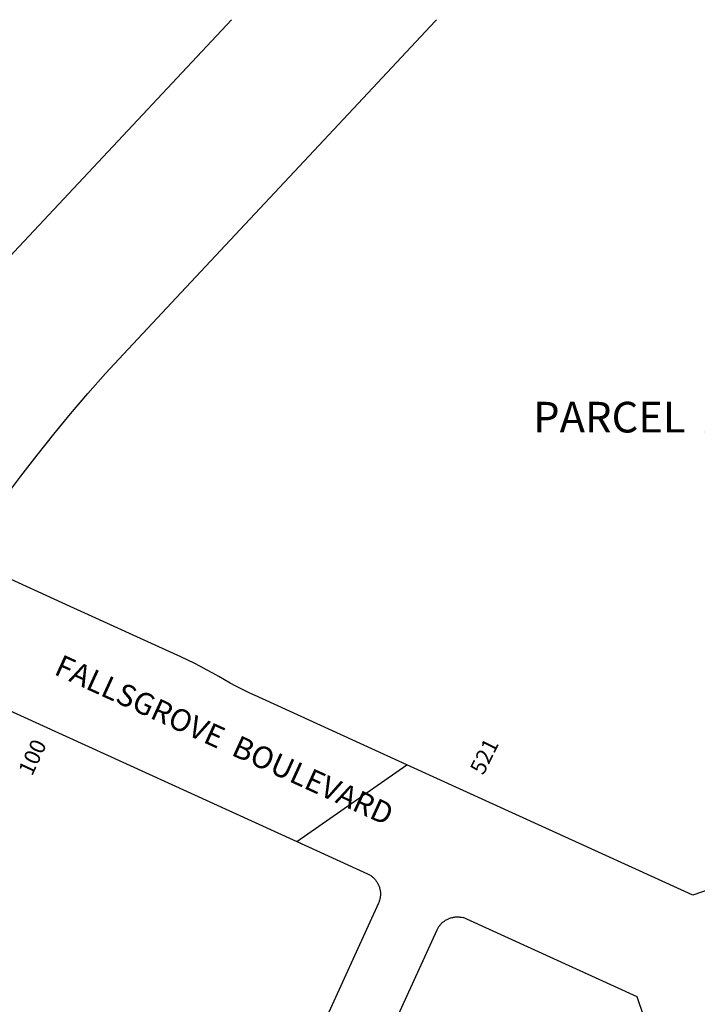
# Model space of a CAD drawing. Units: inches. Extents: x 1255723 to 1261765, y 517421 to 521720.
# Drawn here: x 1257196 to 1257806, y 520567 to 521454 of the extents above; entities that cross this region are included whole.
import ezdxf

# ---------------------------------------------------------------- set-up
doc = ezdxf.new("R2010")
doc.units = ezdxf.units.IN
doc.header["$MEASUREMENT"] = 0
for name, color, linetype in [('Addresses', 5, 'Continuous'), ('Lot-Block-Parcel Text', 6, 'Continuous'), ('Street Names', 7, 'Continuous'), ('Street ROW', 5, 'Continuous')]:
    doc.layers.add(name, color=color, linetype=linetype)
doc.styles.add('Arial', font='txt')

msp = doc.modelspace()

# ---------------------------------------------------------------- linework, layer by layer
at = {"layer": 'Street ROW'}
msp.add_line((1257445.64, 520713.82), (1257544.76, 520782.94), dxfattribs=at)
msp.add_lwpolyline([(1257386.96, 521453.74), (1257191.22, 521244.76, 0.038245), (1257047.11, 521065.16), (1257013.88, 521057.68), (1256833.44, 521162.99), (1256822.34, 521198.29, 0.035222), (1256864.76, 521319.69), (1256900.55, 521453.79)], format="xyb", dxfattribs=at)
for points in [[(1257182.93, 521023.64), (1257197.22, 521042.87), (1257211.84, 521061.84), (1257226.79, 521080.55), (1257242.06, 521099), (1257257.65, 521117.19), (1257273.56, 521135.09), (1257289.78, 521152.72), (1257341.58, 521208.04), (1257500.96, 521378.24), (1257570.34, 521452.34), (1257571.62, 521453.73)], [(1257836.18, 520677.11), (1257802.33, 520665.56), (1257795.08, 520668.87), (1257544.76, 520782.94), (1257407.51, 520845.49), (1257406.82, 520845.81), (1257401.47, 520848.32), (1257396.15, 520850.92), (1257390.89, 520853.62), (1257385.67, 520856.41), (1257380.5, 520859.29), (1257375.38, 520862.26), (1257369.94, 520865.42), (1257364.43, 520868.49), (1257358.87, 520871.46), (1257353.27, 520874.33), (1257347.61, 520877.11), (1257341.91, 520879.78), (1257341.17, 520880.12), (1257241.64, 520925.48), (1257173.09, 520956.72)], [(1257110.43, 520866.59), (1257196.93, 520827.17), (1257445.64, 520713.82)], [(1257445.64, 520713.82), (1257509.32, 520684.8), (1257509.95, 520684.52), (1257510.59, 520684.23), (1257511.22, 520683.94), (1257511.85, 520683.65), (1257512.48, 520683.36), (1257512.92, 520682.68), (1257513.47, 520682.26), (1257514.01, 520681.81), (1257514.53, 520681.35), (1257515.04, 520680.87), (1257515.53, 520680.37), (1257516, 520679.86), (1257516.46, 520679.33), (1257516.89, 520678.78), (1257517.31, 520678.22), (1257517.7, 520677.64), (1257518.08, 520677.06), (1257518.43, 520676.45), (1257518.76, 520675.84), (1257519.07, 520675.22), (1257519.36, 520674.58), (1257519.63, 520673.94), (1257519.88, 520673.28), (1257520.1, 520672.62), (1257520.3, 520671.95), (1257520.47, 520671.27), (1257520.62, 520670.59), (1257520.75, 520669.91), (1257520.85, 520669.22), (1257520.93, 520668.52), (1257520.99, 520667.83), (1257521.02, 520667.13), (1257521.02, 520666.43), (1257521, 520665.73), (1257520.96, 520665.04), (1257520.89, 520664.34), (1257520.8, 520663.65), (1257520.69, 520662.96), (1257520.55, 520662.28), (1257520.39, 520661.6), (1257520.2, 520660.92), (1257519.99, 520660.26), (1257519.76, 520659.6), (1257519.5, 520658.95), (1257519.22, 520658.31), (1257361.65, 520312.54)], [(1257518.14, 520516.08), (1257572, 520634.26), (1257572.3, 520634.89), (1257572.62, 520635.51), (1257572.97, 520636.12), (1257573.33, 520636.71), (1257573.72, 520637.29), (1257574.12, 520637.86), (1257574.55, 520638.42), (1257574.99, 520638.95), (1257575.45, 520639.48), (1257575.93, 520639.98), (1257576.43, 520640.47), (1257576.95, 520640.94), (1257577.48, 520641.4), (1257578.02, 520641.83), (1257578.59, 520642.25), (1257579.16, 520642.64), (1257579.75, 520643.02), (1257580.35, 520643.37), (1257580.96, 520643.71), (1257581.59, 520644.02), (1257582.22, 520644.31), (1257582.87, 520644.57), (1257583.52, 520644.82), (1257584.19, 520645.04), (1257584.85, 520645.24), (1257585.53, 520645.41), (1257586.21, 520645.56), (1257586.9, 520645.69), (1257587.59, 520645.79), (1257588.28, 520645.87), (1257588.98, 520645.93), (1257589.68, 520645.96), (1257590.37, 520645.96), (1257591.07, 520645.95), (1257591.77, 520645.9), (1257592.46, 520645.84), (1257593.16, 520645.75), (1257593.84, 520645.63), (1257594.53, 520645.49), (1257595.33, 520645.61), (1257595.96, 520645.32), (1257596.59, 520645.03), (1257597.22, 520644.74), (1257597.86, 520644.45), (1257598.49, 520644.16), (1257751.95, 520574.23), (1257763.69, 520539.81)]]:
    msp.add_lwpolyline(points, dxfattribs=at)

# ---------------------------------------------------------------- texts
at = {"layer": 'Addresses', "color": 18, "true_color": 0x000000, "style": 'Arial'}
for s, rotation, p in [('100', 65.03724, (1257207.23, 520772.11)), ('521', 63.66676, (1257613.71, 520772.93))]:
    msp.add_text(s, height=14.2, rotation=rotation, dxfattribs=at).set_placement(p)
at = {"layer": 'Lot-Block-Parcel Text', "color": 14, "true_color": 0xa80000, "style": 'Arial'}
msp.add_text('PARCEL  AW', height=27.611, dxfattribs=at).set_placement((1257658.5, 521082.11))
at = {"layer": 'Street Names', "color": 18, "true_color": 0x000000, "style": 'Arial'}
msp.add_text('FALLSGROVE  BOULEVARD', height=19.7222, rotation=-24.49614, dxfattribs=at).set_placement((1257226.07, 520864.82))

doc.saveas('drawing.dxf')
